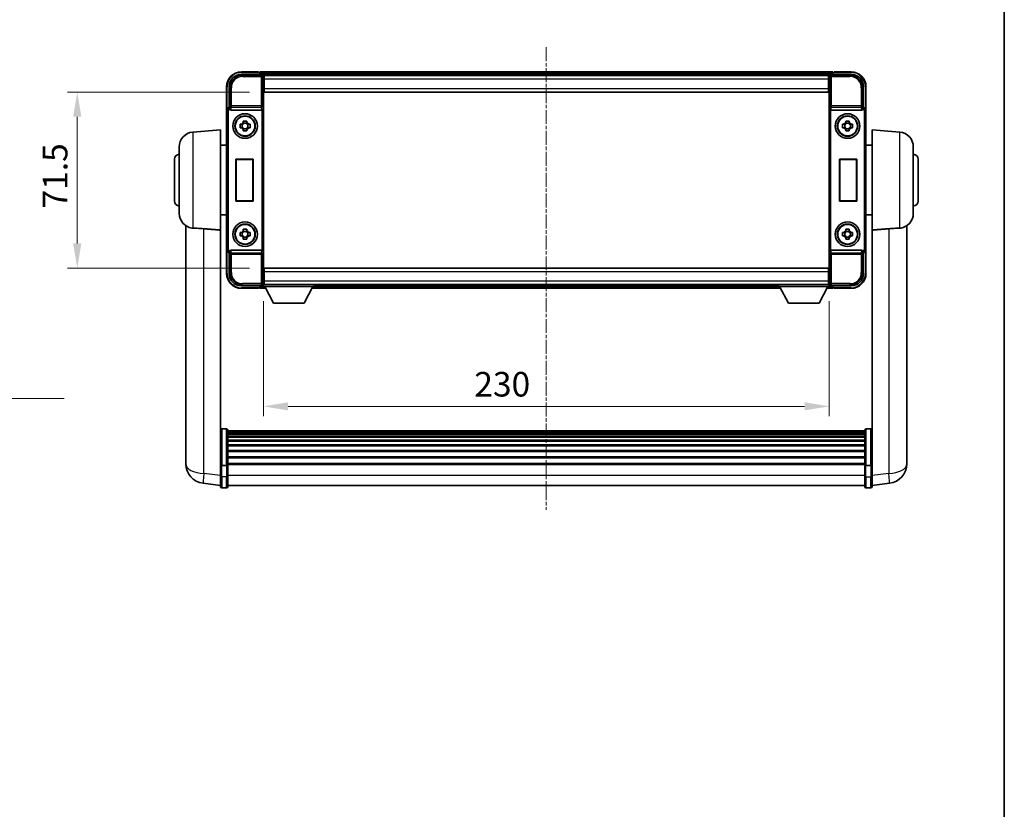
# Model space of a CAD drawing. Units: millimetres. Extents: x 15 to 9273, y 8 to 1694.
# Drawn here: x 3534 to 3935, y 329 to 650 of the extents above; entities that cross this region are included whole.
import ezdxf

# ---------------------------------------------------------------- set-up
doc = ezdxf.new("R2010")
doc.units = ezdxf.units.MM
doc.linetypes.add('CHAIN', pattern=[0.3543, 0.2362, -0.0295, 0.0591, -0.0295])
for name, color, linetype, lineweight in [('Border (ISO)', 7, 'Continuous', 35), ('Dimension (ISO)', 7, 'Continuous', 18), ('Dimension (ISO) @ 1', 7, 'Continuous', 18), ('Symbol (ISO) @ 1', 7, 'Continuous', 18), ('Visible (ISO)', 7, 'Continuous', 35), ('Visible Narrow (ISO)', 7, 'Continuous', 25)]:
    doc.layers.add(name, color=color, linetype=linetype, lineweight=lineweight)
doc.layers.add('Centerline (ISO)', color=7, linetype='Continuous', lineweight=18, true_color=0x80ffff)
doc.styles.add('Note Text (TK)', font='MS PGothic.ttf')
doc.dimstyles.new('Default - Method 1b (TK)', dxfattribs={"dimscale": 6, "dimtxt": 2.5, "dimasz": 2.5, "dimexe": 1, "dimexo": 1.5, "dimgap": 1, "dimtad": 1, "dimtoh": 1, "dimrnd": 1e-08, "dimdsep": 46, "dimtxsty": 'Note Text (TK)', "dimcen": 0.09, "dimdle": 5, "dimclrd": 100, "dimclre": 100, "dimclrt": 7, "dimadec": 1, "dimazin": 1, "dimtfac": 1, "dimtmove": 0, "dimatfit": 3, "dimfxl": 0, "dimtolj": 1, "dimlwd": -1, "dimlwe": -1, "dimarcsym": 0})
doc.dimstyles.new('Default - Method 1b (TK)$7', dxfattribs={"dimscale": 6, "dimtxt": 2.5, "dimasz": 2.5, "dimexe": 1, "dimexo": 1.5, "dimgap": 1, "dimtad": 1, "dimtoh": 1, "dimrnd": 1e-08, "dimdsep": 46, "dimtxsty": 'Note Text (TK)', "dimcen": 0.09, "dimdle": 5, "dimclrd": 256, "dimclre": 100, "dimclrt": 7, "dimadec": 1, "dimazin": 1, "dimtfac": 1, "dimtmove": 0, "dimatfit": 3, "dimfxl": 0, "dimtolj": 1, "dimlwd": -1, "dimlwe": -1, "dimarcsym": 0})

# ---------------------------------------------------------------- blocks, each defined once
blk = doc.blocks.new('図面枠 tk図枠')
at = {"layer": 'Border (ISO)'}
blk.add_line((405.5, 289), (405.5, 8), dxfattribs=at)
blk = doc.blocks.new('*D125')
at = {"layer": 'Defpoints', "color": 0, "transparency": 16777216}
for p in [(3633.48, 541.83), (3863.48, 541.83), (3863.48, 493.03)]:
    blk.add_point(p, dxfattribs=at)
at = {"layer": 'Dimension (ISO)', "color": 100, "transparency": 16777216}
for p, q in [((3633.48, 535.83), (3633.48, 489.03)), ((3863.48, 535.83), (3863.48, 489.03)), ((3643.48, 493.03), (3853.48, 493.03))]:
    blk.add_line(p, q, dxfattribs=at)
for points in [[(3643.48, 494.7), (3643.48, 491.37), (3633.48, 493.03)], [(3853.48, 494.7), (3853.48, 491.37), (3863.48, 493.03)]]:
    blk.add_solid(points, dxfattribs=at)
at = {"layer": 'Dimension (ISO)', "color": 7, "transparency": 16777216, "insert": (3719.21, 502.03), "char_height": 10, "attachment_point": 4, "style": 'Note Text (TK)'}
blk.add_mtext('\\A1;230', dxfattribs=at)
blk = doc.blocks.new('*D126')
at = {"layer": 'Defpoints', "color": 0, "transparency": 16777216}
for p in [(3633.73, 620.78), (3557.73, 549.28), (3633.73, 549.28)]:
    blk.add_point(p, dxfattribs=at)
at = {"layer": 'Dimension (ISO)', "color": 100, "transparency": 16777216}
for p, q in [((3627.73, 620.78), (3553.73, 620.78)), ((3557.73, 610.78), (3557.73, 559.28)), ((3627.73, 549.28), (3553.73, 549.28))]:
    blk.add_line(p, q, dxfattribs=at)
for points in [[(3556.06, 610.78), (3559.39, 610.78), (3557.73, 620.78)], [(3556.06, 559.28), (3559.39, 559.28), (3557.73, 549.28)]]:
    blk.add_solid(points, dxfattribs=at)
at = {"layer": 'Dimension (ISO)', "color": 7, "transparency": 16777216, "insert": (3548.73, 573.5), "char_height": 10, "attachment_point": 4, "rotation": 90, "style": 'Note Text (TK)'}
blk.add_mtext('\\A1;71.5', dxfattribs=at)

msp = doc.modelspace()

# ---------------------------------------------------------------- linework, layer by layer
at = {"layer": 'Centerline (ISO)', "linetype": 'CHAIN', "ltscale": 23.990969}
msp.add_line((3748.477, 639.033), (3748.477, 450.901), dxfattribs=at)
at = {"layer": 'Visible (ISO)'}
for p, q in [((3631.477, 629.033), (3624.477, 629.033)), ((3631.477, 629.033), (3631.477, 628.833)), ((3631.727, 628.833), (3631.477, 628.833)), ((3864.977, 629.033), (3631.977, 629.033)), ((3631.977, 628.733), (3631.977, 629.033)), ((3631.977, 628.733), (3631.977, 628.283)), ((3864.977, 629.033), (3864.977, 628.733)), ((3864.977, 628.283), (3864.977, 628.733)), ((3865.477, 628.833), (3865.227, 628.833)), ((3872.477, 629.033), (3865.477, 629.033)), ((3865.477, 628.833), (3865.477, 629.033)), ((3624.474, 628.033), (3632.977, 628.033)), ((3631.977, 628.583), (3631.977, 628.033)), ((3863.544, 627.783), (3633.41, 627.783)), ((3633.477, 627.534), (3633.477, 622.208)), ((3633.727, 627.533), (3633.477, 627.533)), ((3633.477, 626.533), (3633.727, 626.533)), ((3633.727, 626.033), (3633.727, 627.533)), ((3863.227, 627.533), (3633.727, 627.533)), ((3633.727, 626.033), (3633.727, 622.283)), ((3863.477, 627.533), (3863.227, 627.533)), ((3863.227, 627.533), (3863.227, 626.033)), ((3863.227, 626.533), (3863.477, 626.533)), ((3863.227, 622.283), (3863.227, 626.033)), ((3863.477, 622.208), (3863.477, 627.534)), ((3863.977, 628.033), (3872.48, 628.033)), ((3864.977, 628.033), (3864.977, 628.583)), ((3618.477, 623.033), (3618.477, 613.534)), ((3619.477, 614.533), (3619.477, 623.036)), ((3633.727, 623.933), (3633.477, 623.933)), ((3633.477, 622.208), (3633.477, 547.859)), ((3633.727, 620.783), (3633.727, 622.283)), ((3863.227, 620.783), (3633.727, 620.783)), ((3863.477, 623.933), (3863.227, 623.933)), ((3863.227, 622.283), (3863.227, 620.783)), ((3863.477, 547.859), (3863.477, 622.208)), ((3877.477, 623.036), (3877.477, 614.533)), ((3878.477, 613.534), (3878.477, 623.033)), ((3618.477, 556.533), (3618.477, 613.534)), ((3619.476, 614.533), (3619.477, 614.533)), ((3619.477, 614.533), (3619.722, 614.288)), ((3620.235, 613.533), (3632.719, 613.533)), ((3864.235, 613.533), (3876.719, 613.533)), ((3877.477, 614.533), (3877.232, 614.288)), ((3877.477, 614.533), (3877.477, 614.533)), ((3878.477, 613.534), (3878.477, 556.533)), ((3625.26, 608.425), (3625.26, 609.044)), ((3626.693, 609.044), (3626.693, 608.425)), ((3870.26, 608.425), (3870.26, 609.044)), ((3871.693, 609.044), (3871.693, 608.425)), ((3604.704, 604.547), (3615.977, 605.533)), ((3615.977, 605.533), (3615.977, 564.712)), ((3623.966, 607.75), (3624.585, 607.75)), ((3624.585, 606.317), (3623.966, 606.317)), ((3624.82, 607.75), (3624.82, 606.317)), ((3626.693, 608.19), (3625.26, 608.19)), ((3625.26, 605.877), (3626.693, 605.877)), ((3625.26, 605.023), (3625.26, 605.642)), ((3626.693, 605.642), (3626.693, 605.023)), ((3627.134, 607.75), (3627.134, 606.317)), ((3627.369, 607.75), (3627.987, 607.75)), ((3627.987, 606.317), (3627.369, 606.317)), ((3868.966, 607.75), (3869.585, 607.75)), ((3869.585, 606.317), (3868.966, 606.317)), ((3869.82, 607.75), (3869.82, 606.317)), ((3871.693, 608.19), (3870.26, 608.19)), ((3870.26, 605.877), (3871.693, 605.877)), ((3870.26, 605.023), (3870.26, 605.642)), ((3871.693, 605.642), (3871.693, 605.023)), ((3872.134, 607.75), (3872.134, 606.317)), ((3872.369, 607.75), (3872.987, 607.75)), ((3872.987, 606.317), (3872.369, 606.317)), ((3880.977, 564.712), (3880.977, 605.533)), ((3892.25, 604.547), (3880.977, 605.533)), ((3599.227, 571.497), (3599.227, 598.57)), ((3615.977, 599.183), (3618.477, 599.183)), ((3880.977, 599.183), (3878.477, 599.183)), ((3897.727, 598.57), (3897.727, 571.497)), ((3597.227, 576.533), (3597.227, 593.533)), ((3622.215, 593.533), (3629.215, 593.533)), ((3622.215, 576.533), (3622.215, 593.533)), ((3622.215, 593.533), (3622.302, 593.446)), ((3629.128, 593.446), (3622.302, 593.446)), ((3622.302, 593.446), (3622.302, 576.621)), ((3629.215, 593.533), (3629.128, 593.446)), ((3629.128, 576.621), (3629.128, 593.446)), ((3629.215, 593.533), (3629.215, 576.533)), ((3867.739, 576.533), (3867.739, 593.533)), ((3867.739, 593.533), (3874.739, 593.533)), ((3867.739, 593.533), (3867.826, 593.446)), ((3874.651, 593.446), (3867.826, 593.446)), ((3867.826, 593.446), (3867.826, 576.621)), ((3874.739, 593.533), (3874.651, 593.446)), ((3874.651, 576.621), (3874.651, 593.446)), ((3874.739, 593.533), (3874.739, 576.533)), ((3899.727, 593.533), (3899.727, 576.533)), ((3622.215, 576.533), (3622.302, 576.621)), ((3622.302, 576.621), (3629.128, 576.621)), ((3629.215, 576.533), (3629.128, 576.621)), ((3867.739, 576.533), (3867.826, 576.621)), ((3867.826, 576.621), (3874.651, 576.621)), ((3874.739, 576.533), (3874.651, 576.621)), ((3629.215, 576.533), (3622.215, 576.533)), ((3874.739, 576.533), (3867.739, 576.533)), ((3615.977, 570.883), (3618.477, 570.883)), ((3880.977, 570.883), (3878.477, 570.883)), ((3601.877, 566.519), (3601.877, 474.469)), ((3615.977, 469.907), (3615.977, 564.712)), ((3625.26, 564.425), (3625.26, 565.044)), ((3626.693, 565.044), (3626.693, 564.425)), ((3870.26, 564.425), (3870.26, 565.044)), ((3871.693, 565.044), (3871.693, 564.425)), ((3880.977, 564.712), (3880.977, 469.907)), ((3895.077, 474.469), (3895.077, 566.519)), ((3623.966, 563.75), (3624.585, 563.75)), ((3624.585, 562.317), (3623.966, 562.317)), ((3624.82, 563.75), (3624.82, 562.317)), ((3626.693, 564.19), (3625.26, 564.19)), ((3625.26, 561.877), (3626.693, 561.877)), ((3625.26, 561.023), (3625.26, 561.642)), ((3626.693, 561.642), (3626.693, 561.023)), ((3627.134, 563.75), (3627.134, 562.317)), ((3627.369, 563.75), (3627.987, 563.75)), ((3627.987, 562.317), (3627.369, 562.317)), ((3868.966, 563.75), (3869.585, 563.75)), ((3869.585, 562.317), (3868.966, 562.317)), ((3869.82, 563.75), (3869.82, 562.317)), ((3871.693, 564.19), (3870.26, 564.19)), ((3870.26, 561.877), (3871.693, 561.877)), ((3870.26, 561.023), (3870.26, 561.642)), ((3871.693, 561.642), (3871.693, 561.023)), ((3872.134, 563.75), (3872.134, 562.317)), ((3872.369, 563.75), (3872.987, 563.75)), ((3872.987, 562.317), (3872.369, 562.317)), ((3618.477, 556.533), (3618.477, 547.033)), ((3619.477, 555.533), (3619.476, 555.533)), ((3619.477, 555.533), (3619.722, 555.778)), ((3619.477, 547.03), (3619.477, 555.533)), ((3632.719, 556.533), (3620.235, 556.533)), ((3876.719, 556.533), (3864.235, 556.533)), ((3877.477, 555.533), (3877.232, 555.778)), ((3877.477, 555.533), (3877.477, 555.533)), ((3877.477, 555.533), (3877.477, 547.03)), ((3878.477, 547.033), (3878.477, 556.533)), ((3633.727, 549.283), (3863.227, 549.283)), ((3633.727, 547.783), (3633.727, 549.283)), ((3863.227, 549.283), (3863.227, 547.783)), ((3633.477, 547.859), (3633.477, 542.533)), ((3633.477, 546.133), (3633.727, 546.133)), ((3633.727, 547.783), (3633.727, 544.033)), ((3863.227, 544.033), (3863.227, 547.783)), ((3863.227, 546.133), (3863.477, 546.133)), ((3863.477, 542.533), (3863.477, 547.859)), ((3632.977, 542.033), (3624.474, 542.033)), ((3624.477, 541.033), (3631.477, 541.033)), ((3631.477, 541.233), (3631.477, 541.033)), ((3631.477, 541.233), (3631.727, 541.233)), ((3631.977, 542.033), (3631.977, 541.483)), ((3631.977, 541.783), (3631.977, 541.333)), ((3631.977, 541.033), (3631.977, 541.333)), ((3631.977, 541.033), (3634.388, 541.033)), ((3633.41, 542.283), (3633.477, 542.283)), ((3633.727, 543.533), (3633.477, 543.533)), ((3633.477, 542.533), (3633.727, 542.533)), ((3633.477, 542.533), (3633.477, 541.833)), ((3633.477, 542.533), (3654.077, 542.533)), ((3633.477, 541.833), (3654.077, 541.833)), ((3633.727, 542.533), (3633.727, 544.033)), ((3633.727, 542.533), (3863.227, 542.533)), ((3637.527, 534.933), (3633.977, 541.833)), ((3650.027, 534.933), (3653.577, 541.833)), ((3653.165, 541.033), (3843.788, 541.033)), ((3654.077, 542.533), (3654.077, 541.833)), ((3654.077, 542.283), (3842.877, 542.283)), ((3842.877, 542.533), (3842.877, 541.833)), ((3842.877, 542.533), (3863.477, 542.533)), ((3842.877, 541.833), (3863.477, 541.833)), ((3846.927, 534.933), (3843.377, 541.833)), ((3859.427, 534.933), (3862.977, 541.833)), ((3862.565, 541.033), (3864.977, 541.033)), ((3863.227, 544.033), (3863.227, 542.533)), ((3863.477, 543.533), (3863.227, 543.533)), ((3863.227, 542.533), (3863.477, 542.533)), ((3863.477, 542.533), (3863.477, 541.833)), ((3863.477, 542.283), (3863.544, 542.283)), ((3872.48, 542.033), (3863.977, 542.033)), ((3864.977, 541.483), (3864.977, 542.033)), ((3864.977, 541.333), (3864.977, 541.783)), ((3864.977, 541.333), (3864.977, 541.033)), ((3865.227, 541.233), (3865.477, 541.233)), ((3865.477, 541.033), (3865.477, 541.233)), ((3865.477, 541.033), (3872.477, 541.033)), ((3637.527, 534.933), (3650.027, 534.933)), ((3846.927, 534.933), (3859.427, 534.933)), ((3618.477, 483.824), (3616.477, 483.824)), ((3618.977, 483.324), (3618.977, 469.132)), ((3877.977, 483.054), (3618.977, 483.054)), ((3877.977, 482.822), (3618.977, 482.822)), ((3877.977, 482.81), (3618.977, 482.81)), ((3877.977, 482.539), (3618.977, 482.539)), ((3877.977, 482.087), (3618.977, 482.087)), ((3877.977, 481.777), (3618.977, 481.777)), ((3877.977, 480.907), (3618.977, 480.907)), ((3877.977, 480.561), (3618.977, 480.561)), ((3877.977, 469.132), (3877.977, 483.324)), ((3878.477, 483.824), (3880.477, 483.824)), ((3877.977, 479.306), (3618.977, 479.306)), ((3877.977, 478.926), (3618.977, 478.926)), ((3877.977, 477.331), (3618.977, 477.331)), ((3877.977, 476.924), (3618.977, 476.924)), ((3601.877, 472.442), (3601.877, 474.469)), ((3877.977, 475.044), (3618.977, 475.044)), ((3877.977, 474.614), (3618.977, 474.614)), ((3877.977, 472.513), (3618.977, 472.513)), ((3895.077, 474.469), (3895.077, 472.442)), ((3601.877, 471.691), (3601.877, 469.672)), ((3615.977, 469.132), (3615.977, 469.907)), ((3615.977, 469.132), (3615.977, 464.651)), ((3618.477, 469.03), (3616.477, 469.03)), ((3877.977, 472.066), (3618.977, 472.066)), ((3877.977, 469.815), (3618.977, 469.815)), ((3877.977, 469.445), (3618.977, 469.445)), ((3618.977, 464.651), (3618.977, 469.132)), ((3877.977, 469.132), (3877.977, 464.651)), ((3878.477, 469.03), (3880.477, 469.03)), ((3880.977, 469.907), (3880.977, 469.132)), ((3880.977, 464.651), (3880.977, 469.132)), ((3895.077, 469.672), (3895.077, 471.691)), ((3615.977, 460.401), (3615.977, 464.651)), ((3618.977, 464.651), (3618.977, 460.401)), ((3877.977, 460.401), (3877.977, 464.651)), ((3880.977, 464.651), (3880.977, 460.401)), ((3615.977, 460.886), (3608.927, 461.728)), ((3877.977, 460.901), (3618.977, 460.901)), ((3880.977, 460.886), (3888.026, 461.728)), ((3618.477, 459.901), (3616.477, 459.901)), ((3878.477, 459.901), (3880.477, 459.901))]:
    msp.add_line(p, q, dxfattribs=at)
for centre, radius in [((3625.977, 607.033), 5), ((3625.977, 607.033), 4.15), ((3625.977, 607.033), 4.001), ((3870.977, 607.033), 5), ((3870.977, 607.033), 4.15), ((3870.977, 607.033), 4.001), ((3625.977, 563.033), 5), ((3625.977, 563.033), 4.15), ((3625.977, 563.033), 4.001), ((3870.977, 563.033), 5), ((3870.977, 563.033), 4.15), ((3870.977, 563.033), 4.001)]:
    msp.add_circle(centre, radius, dxfattribs=at)
for centre, radius, start, end in [((3624.477, 623.033), 6, 90, 180), ((3631.727, 628.583), 0.25, 0, 53.1301), ((3865.227, 628.583), 0.25, 126.8699, 180), ((3872.477, 623.033), 6, 0, 90), ((3625.977, 607.033), 1.565, 117.24503, 152.75497), ((3625.977, 607.033), 1.565, 207.24503, 242.75497), ((3625.977, 607.033), 1.565, 27.24503, 62.75497), ((3625.977, 607.033), 1.565, 297.24503, 332.75497), ((3870.977, 607.033), 1.565, 117.24503, 152.75497), ((3870.977, 607.033), 1.565, 207.24503, 242.75497), ((3870.977, 607.033), 1.565, 27.24503, 62.75497), ((3870.977, 607.033), 1.565, 297.24503, 332.75497), ((3605.227, 598.57), 6, 95, 180), ((3891.727, 598.57), 6, 0, 85), ((3599.227, 593.533), 2, 90, 180), ((3897.727, 593.533), 2, 0, 90), ((3599.227, 576.533), 2, 180, 270), ((3897.727, 576.533), 2, 270, 0), ((3605.227, 571.497), 6, 180, 261.77638), ((3891.727, 571.497), 6, 278.22362, 0), ((3625.977, 563.033), 1.565, 117.24503, 152.75497), ((3625.977, 563.033), 1.565, 207.24503, 242.75497), ((3625.977, 563.033), 1.565, 27.24503, 62.75497), ((3625.977, 563.033), 1.565, 297.24503, 332.75497), ((3870.977, 563.033), 1.565, 117.24503, 152.75497), ((3870.977, 563.033), 1.565, 207.24503, 242.75497), ((3870.977, 563.033), 1.565, 27.24503, 62.75497), ((3870.977, 563.033), 1.565, 297.24503, 332.75497), ((3624.477, 547.033), 6, 180, 270), ((3872.477, 547.033), 6, 270, 0), ((3631.727, 541.483), 0.25, 306.8699, 0), ((3865.227, 541.483), 0.25, 180, 233.1301), ((3616.477, 483.324), 0.5, 90, 180), ((3618.477, 483.324), 0.5, 0, 90), ((3878.477, 483.324), 0.5, 90, 180), ((3880.477, 483.324), 0.5, 0, 90), ((3609.877, 469.672), 8, 180, 263.18481), ((3887.077, 469.672), 8, 276.81519, 0), ((3616.477, 460.401), 0.5, 180, 270), ((3618.477, 460.401), 0.5, 270, 0), ((3878.477, 460.401), 0.5, 180, 270), ((3880.477, 460.401), 0.5, 270, 0)]:
    msp.add_arc(centre, radius, start, end, dxfattribs=at)
for centre, major_axis, ratio, start_param, end_param in [((3624.48, 623.03), (-3.54, 3.54), 0.9987828, 5.4983961, 7.0679745), ((3632.977, 627.533), (0.354, 0.354), 0.9987828, 5.4983961, 7.0679745), ((3863.977, 627.533), (-0.354, 0.354), 0.9987828, 5.4983961, 7.0679745), ((3872.474, 623.03), (3.54, 3.54), 0.9987828, 5.4983961, 7.0679745), ((3619.477, 613.533), (-0.708, 0.708), 0.9987828, 5.4983961, 7.0679745), ((3619.721, 613.789), (0, -0.5), 0.0349208, 2.0728637, 3.1066861), ((3620.239, 614.049), (-0.07, -0.512), 0.9681594, 5.3735237, 6.4143909), ((3632.715, 614.049), (0.07, -0.512), 0.9681594, 6.1519797, 6.1782248), ((3632.732, 613.921), (0.499, 0.034), 0.7743204, 4.6599087, 6.1957985), ((3864.222, 613.921), (0.499, -0.034), 0.7743204, 3.2289795, 4.7648692), ((3864.239, 614.049), (-0.07, -0.512), 0.9681594, 0.1049605, 0.1312056), ((3876.715, 614.049), (0.07, -0.512), 0.9681594, 6.1519797, 7.1928469), ((3877.232, 613.789), (0, 0.5), 0.0349208, 0.0349066, 1.068729), ((3877.476, 613.533), (0.708, 0.708), 0.9987828, 5.4983961, 7.0679745), ((3619.477, 556.534), (-0.708, -0.708), 0.9987828, 5.4983961, 7.0679745), ((3619.721, 556.278), (0, -0.5), 0.0349208, 0.0349066, 1.068729), ((3620.239, 556.017), (-0.07, 0.512), 0.9681594, 6.1519797, 7.1928469), ((3632.715, 556.017), (0.07, 0.512), 0.9681594, 0.1049605, 0.1312056), ((3632.732, 556.145), (-0.499, 0.034), 0.7743204, 3.2289795, 4.7648692), ((3864.222, 556.145), (-0.499, -0.034), 0.7743204, 4.6599087, 6.1957985), ((3864.239, 556.017), (-0.07, 0.512), 0.9681594, 6.1519797, 6.1782248), ((3876.715, 556.017), (0.07, 0.512), 0.9681594, 5.3735237, 6.4143909), ((3877.232, 556.278), (0, 0.5), 0.0349208, 2.0728637, 3.1066861), ((3877.476, 556.534), (0.708, -0.708), 0.9987828, 5.4983961, 7.0679745), ((3624.48, 547.036), (-3.54, -3.54), 0.9987828, 5.4983961, 7.0679745), ((3872.474, 547.036), (3.54, -3.54), 0.9987828, 5.4983961, 7.0679745), ((3632.977, 542.534), (0.354, -0.354), 0.9987828, 5.4983961, 7.0679745), ((3863.977, 542.534), (-0.354, -0.354), 0.9987828, 5.4983961, 7.0679745)]:
    msp.add_ellipse(centre, major_axis=major_axis, ratio=ratio, start_param=start_param, end_param=end_param, dxfattribs=at)
for points, knots in [([(3631.727, 628.833), (3631.763, 628.833), (3631.8, 628.825), (3631.849, 628.802), (3631.864, 628.793), (3631.877, 628.783)], [0.17031312, 0.17031312, 0.17031312, 0.17031312, 0.181067752, 0.181067752, 0.185857001, 0.185857001, 0.185857001, 0.185857001]), ([(3865.077, 628.783), (3865.09, 628.793), (3865.104, 628.802), (3865.153, 628.825), (3865.191, 628.833), (3865.227, 628.833)], [0.041227159, 0.041227159, 0.041227159, 0.041227159, 0.046016409, 0.046016409, 0.05677104, 0.05677104, 0.05677104, 0.05677104]), ([(3619.737, 614.029), (3619.737, 614.002), (3619.74, 613.974), (3619.756, 613.897), (3619.774, 613.848), (3619.799, 613.8), (3619.802, 613.794), (3619.805, 613.789)], [0.208611463, 0.208611463, 0.208611463, 0.208611463, 0.217438985, 0.217438985, 0.231925405, 0.231925405, 0.233772639, 0.233772639, 0.233772639, 0.233772639]), ([(3877.148, 613.789), (3877.152, 613.795), (3877.155, 613.801), (3877.18, 613.85), (3877.198, 613.898), (3877.214, 613.974), (3877.217, 614.003), (3877.217, 614.029)], [0.336994042, 0.336994042, 0.336994042, 0.336994042, 0.339104995, 0.339104995, 0.353455619, 0.353455619, 0.362149494, 0.362149494, 0.362149494, 0.362149494]), ([(3625.26, 609.044), (3625.507, 609.051), (3625.75, 609.055), (3626.203, 609.055), (3626.447, 609.051), (3626.693, 609.044)], [4.33107192, 4.33107192, 4.33107192, 4.33107192, 4.39897509, 4.39897509, 4.46687825, 4.46687825, 4.46687825, 4.46687825]), ([(3870.26, 609.044), (3870.507, 609.051), (3870.75, 609.055), (3871.203, 609.055), (3871.447, 609.051), (3871.693, 609.044)], [4.33107192, 4.33107192, 4.33107192, 4.33107192, 4.39897509, 4.39897509, 4.46687825, 4.46687825, 4.46687825, 4.46687825]), ([(3623.966, 606.317), (3623.959, 606.563), (3623.955, 606.807), (3623.955, 607.26), (3623.959, 607.503), (3623.966, 607.75)], [4.33107192, 4.33107192, 4.33107192, 4.33107192, 4.39897509, 4.39897509, 4.46687825, 4.46687825, 4.46687825, 4.46687825]), ([(3626.693, 605.023), (3626.447, 605.015), (3626.203, 605.012), (3625.75, 605.012), (3625.507, 605.015), (3625.26, 605.023)], [4.33107192, 4.33107192, 4.33107192, 4.33107192, 4.39897509, 4.39897509, 4.46687825, 4.46687825, 4.46687825, 4.46687825]), ([(3627.987, 607.75), (3627.995, 607.503), (3627.998, 607.26), (3627.998, 606.807), (3627.995, 606.563), (3627.987, 606.317)], [4.33107192, 4.33107192, 4.33107192, 4.33107192, 4.39897509, 4.39897509, 4.46687825, 4.46687825, 4.46687825, 4.46687825]), ([(3868.966, 606.317), (3868.959, 606.563), (3868.955, 606.807), (3868.955, 607.26), (3868.959, 607.503), (3868.966, 607.75)], [4.33107192, 4.33107192, 4.33107192, 4.33107192, 4.39897509, 4.39897509, 4.46687825, 4.46687825, 4.46687825, 4.46687825]), ([(3871.693, 605.023), (3871.447, 605.015), (3871.203, 605.012), (3870.75, 605.012), (3870.507, 605.015), (3870.26, 605.023)], [4.33107192, 4.33107192, 4.33107192, 4.33107192, 4.39897509, 4.39897509, 4.46687825, 4.46687825, 4.46687825, 4.46687825]), ([(3872.987, 607.75), (3872.995, 607.503), (3872.998, 607.26), (3872.998, 606.807), (3872.995, 606.563), (3872.987, 606.317)], [4.33107192, 4.33107192, 4.33107192, 4.33107192, 4.39897509, 4.39897509, 4.46687825, 4.46687825, 4.46687825, 4.46687825]), ([(3604.704, 565.522), (3605.237, 565.484), (3605.854, 565.457), (3607.36, 565.388), (3608.283, 565.338), (3609.18, 565.265)], [1.89363829, 1.89363829, 1.89363829, 1.89363829, 2.10596064, 2.10596064, 2.3740149, 2.3740149, 2.3740149, 2.3740149]), ([(3625.26, 565.044), (3625.507, 565.051), (3625.75, 565.055), (3626.203, 565.055), (3626.447, 565.051), (3626.693, 565.044)], [4.33107192, 4.33107192, 4.33107192, 4.33107192, 4.39897509, 4.39897509, 4.46687825, 4.46687825, 4.46687825, 4.46687825]), ([(3870.26, 565.044), (3870.507, 565.051), (3870.75, 565.055), (3871.203, 565.055), (3871.447, 565.051), (3871.693, 565.044)], [4.33107192, 4.33107192, 4.33107192, 4.33107192, 4.39897509, 4.39897509, 4.46687825, 4.46687825, 4.46687825, 4.46687825]), ([(3887.774, 565.265), (3888.671, 565.338), (3889.594, 565.388), (3891.1, 565.457), (3891.717, 565.484), (3892.25, 565.522)], [2.58120601, 2.58120601, 2.58120601, 2.58120601, 2.84926027, 2.84926027, 3.06158262, 3.06158262, 3.06158262, 3.06158262]), ([(3623.966, 562.317), (3623.959, 562.563), (3623.955, 562.807), (3623.955, 563.26), (3623.959, 563.503), (3623.966, 563.75)], [4.33107192, 4.33107192, 4.33107192, 4.33107192, 4.39897509, 4.39897509, 4.46687825, 4.46687825, 4.46687825, 4.46687825]), ([(3626.693, 561.023), (3626.447, 561.015), (3626.203, 561.012), (3625.75, 561.012), (3625.507, 561.015), (3625.26, 561.023)], [4.33107192, 4.33107192, 4.33107192, 4.33107192, 4.39897509, 4.39897509, 4.46687825, 4.46687825, 4.46687825, 4.46687825]), ([(3627.987, 563.75), (3627.995, 563.503), (3627.998, 563.26), (3627.998, 562.807), (3627.995, 562.563), (3627.987, 562.317)], [4.33107192, 4.33107192, 4.33107192, 4.33107192, 4.39897509, 4.39897509, 4.46687825, 4.46687825, 4.46687825, 4.46687825]), ([(3868.966, 562.317), (3868.959, 562.563), (3868.955, 562.807), (3868.955, 563.26), (3868.959, 563.503), (3868.966, 563.75)], [4.33107192, 4.33107192, 4.33107192, 4.33107192, 4.39897509, 4.39897509, 4.46687825, 4.46687825, 4.46687825, 4.46687825]), ([(3871.693, 561.023), (3871.447, 561.015), (3871.203, 561.012), (3870.75, 561.012), (3870.507, 561.015), (3870.26, 561.023)], [4.33107192, 4.33107192, 4.33107192, 4.33107192, 4.39897509, 4.39897509, 4.46687825, 4.46687825, 4.46687825, 4.46687825]), ([(3872.987, 563.75), (3872.995, 563.503), (3872.998, 563.26), (3872.998, 562.807), (3872.995, 562.563), (3872.987, 562.317)], [4.33107192, 4.33107192, 4.33107192, 4.33107192, 4.39897509, 4.39897509, 4.46687825, 4.46687825, 4.46687825, 4.46687825]), ([(3619.805, 556.278), (3619.802, 556.272), (3619.798, 556.265), (3619.773, 556.217), (3619.756, 556.168), (3619.74, 556.092), (3619.737, 556.064), (3619.737, 556.037)], [0.336994042, 0.336994042, 0.336994042, 0.336994042, 0.339104995, 0.339104995, 0.353455619, 0.353455619, 0.362149494, 0.362149494, 0.362149494, 0.362149494]), ([(3877.217, 556.037), (3877.217, 556.064), (3877.213, 556.093), (3877.198, 556.17), (3877.18, 556.219), (3877.155, 556.267), (3877.152, 556.273), (3877.148, 556.278)], [0.208611463, 0.208611463, 0.208611463, 0.208611463, 0.217438985, 0.217438985, 0.231925405, 0.231925405, 0.233772639, 0.233772639, 0.233772639, 0.233772639]), ([(3631.877, 541.283), (3631.864, 541.273), (3631.849, 541.265), (3631.8, 541.241), (3631.763, 541.233), (3631.727, 541.233)], [0.041227159, 0.041227159, 0.041227159, 0.041227159, 0.046016409, 0.046016409, 0.05677104, 0.05677104, 0.05677104, 0.05677104]), ([(3865.227, 541.233), (3865.191, 541.233), (3865.153, 541.241), (3865.104, 541.265), (3865.09, 541.273), (3865.077, 541.283)], [0.17031312, 0.17031312, 0.17031312, 0.17031312, 0.181067752, 0.181067752, 0.185857001, 0.185857001, 0.185857001, 0.185857001]), ([(3601.877, 474.469), (3601.877, 474.428), (3601.877, 474.388), (3601.878, 473.837), (3601.883, 473.343), (3601.883, 472.503), (3601.878, 472.097), (3601.877, 471.742), (3601.877, 471.717), (3601.877, 471.691)], [4.48212902, 4.48212902, 4.48212902, 4.48212902, 4.49369262, 4.49369262, 4.63906734, 4.63906734, 4.78444206, 4.78444206, 4.79600565, 4.79600565, 4.79600565, 4.79600565]), ([(3895.077, 471.691), (3895.077, 471.717), (3895.077, 471.742), (3895.076, 472.097), (3895.071, 472.503), (3895.071, 473.343), (3895.076, 473.837), (3895.077, 474.388), (3895.077, 474.428), (3895.077, 474.469)], [4.48212902, 4.48212902, 4.48212902, 4.48212902, 4.49369262, 4.49369262, 4.63906734, 4.63906734, 4.78444206, 4.78444206, 4.79600565, 4.79600565, 4.79600565, 4.79600565]), ([(3601.878, 472.043), (3601.878, 472.139), (3601.877, 472.24), (3601.877, 472.377), (3601.877, 472.409), (3601.877, 472.442)], [4.746143288, 4.746143288, 4.746143288, 4.746143288, 4.784442055, 4.784442055, 4.796005652, 4.796005652, 4.796005652, 4.796005652]), ([(3615.977, 469.132), (3615.977, 469.131), (3615.977, 469.131), (3615.977, 469.124), (3615.981, 469.116), (3615.997, 469.102), (3616.009, 469.095), (3616.052, 469.077), (3616.09, 469.066), (3616.184, 469.048), (3616.238, 469.041), (3616.354, 469.032), (3616.415, 469.03), (3616.477, 469.03)], [-0.000334779, -0.000334779, -0.000334779, -0.000334779, 0, 0, 0.011463002, 0.011463002, 0.022867521, 0.022867521, 0.043050226, 0.043050226, 0.062153826, 0.062153826, 0.08074557, 0.08074557, 0.08074557, 0.08074557]), ([(3618.977, 469.132), (3618.977, 469.131), (3618.977, 469.131), (3618.977, 469.124), (3618.972, 469.116), (3618.956, 469.102), (3618.945, 469.095), (3618.902, 469.077), (3618.863, 469.066), (3618.769, 469.048), (3618.716, 469.041), (3618.6, 469.032), (3618.539, 469.03), (3618.477, 469.03)], [-0.080922764, -0.080922764, -0.080922764, -0.080922764, -0.080588636, -0.080588636, -0.069147913, -0.069147913, -0.057765559, -0.057765559, -0.037622081, -0.037622081, -0.018555609, -0.018555609, 0, 0, 0, 0]), ([(3878.477, 469.03), (3878.415, 469.03), (3878.354, 469.032), (3878.238, 469.041), (3878.184, 469.048), (3878.09, 469.066), (3878.052, 469.077), (3878.009, 469.095), (3877.997, 469.102), (3877.981, 469.116), (3877.977, 469.124), (3877.977, 469.131), (3877.977, 469.131), (3877.977, 469.132)], [-0.08074557, -0.08074557, -0.08074557, -0.08074557, -0.062153826, -0.062153826, -0.043050226, -0.043050226, -0.022867521, -0.022867521, -0.011463002, -0.011463002, 0, 0, 0.000334779, 0.000334779, 0.000334779, 0.000334779]), ([(3880.977, 469.132), (3880.977, 469.131), (3880.977, 469.131), (3880.977, 469.124), (3880.972, 469.116), (3880.956, 469.102), (3880.945, 469.095), (3880.902, 469.077), (3880.863, 469.066), (3880.769, 469.048), (3880.716, 469.041), (3880.6, 469.032), (3880.539, 469.03), (3880.477, 469.03)], [-0.080922764, -0.080922764, -0.080922764, -0.080922764, -0.080588636, -0.080588636, -0.069147913, -0.069147913, -0.057765559, -0.057765559, -0.037622081, -0.037622081, -0.018555609, -0.018555609, 0, 0, 0, 0]), ([(3895.077, 472.442), (3895.077, 472.409), (3895.077, 472.377), (3895.076, 472.24), (3895.076, 472.139), (3895.075, 472.043)], [4.482129021, 4.482129021, 4.482129021, 4.482129021, 4.493692618, 4.493692618, 4.531991386, 4.531991386, 4.531991386, 4.531991386])]:
    msp.add_open_spline(points, degree=3, knots=knots, dxfattribs=at)
for points, weights in [([(3625.26, 607.75), (3624.995, 607.75), (3624.585, 607.75)], [1.35956394726, 1.22656475141, 1.03074466748]), ([(3624.585, 606.317), (3624.995, 606.317), (3625.26, 606.317)], [1.03074466748, 1.22656475141, 1.35956394726]), ([(3625.26, 608.425), (3625.26, 608.015), (3625.26, 607.75)], [1.03074466748, 1.22656475141, 1.35956394726]), ([(3625.26, 606.317), (3625.26, 606.051), (3625.26, 605.642)], [1.35956394726, 1.22656475141, 1.03074466748]), ([(3626.693, 607.75), (3626.693, 608.015), (3626.693, 608.425)], [1.35956394726, 1.22656475141, 1.03074466748]), ([(3627.369, 607.75), (3626.959, 607.75), (3626.693, 607.75)], [1.03074466748, 1.22656475141, 1.35956394726]), ([(3626.693, 605.642), (3626.693, 606.051), (3626.693, 606.317)], [1.03074466748, 1.22656475141, 1.35956394726]), ([(3626.693, 606.317), (3626.959, 606.317), (3627.369, 606.317)], [1.35956394726, 1.22656475141, 1.03074466748]), ([(3870.26, 607.75), (3869.995, 607.75), (3869.585, 607.75)], [1.35956394726, 1.22656475141, 1.03074466748]), ([(3869.585, 606.317), (3869.995, 606.317), (3870.26, 606.317)], [1.03074466748, 1.22656475141, 1.35956394726]), ([(3870.26, 608.425), (3870.26, 608.015), (3870.26, 607.75)], [1.03074466748, 1.22656475141, 1.35956394726]), ([(3870.26, 606.317), (3870.26, 606.051), (3870.26, 605.642)], [1.35956394726, 1.22656475141, 1.03074466748]), ([(3871.693, 607.75), (3871.693, 608.015), (3871.693, 608.425)], [1.35956394726, 1.22656475141, 1.03074466748]), ([(3872.369, 607.75), (3871.959, 607.75), (3871.693, 607.75)], [1.03074466748, 1.22656475141, 1.35956394726]), ([(3871.693, 605.642), (3871.693, 606.051), (3871.693, 606.317)], [1.03074466748, 1.22656475141, 1.35956394726]), ([(3871.693, 606.317), (3871.959, 606.317), (3872.369, 606.317)], [1.35956394726, 1.22656475141, 1.03074466748]), ([(3625.26, 563.75), (3624.995, 563.75), (3624.585, 563.75)], [1.35956394726, 1.22656475141, 1.03074466748]), ([(3624.585, 562.317), (3624.995, 562.317), (3625.26, 562.317)], [1.03074466748, 1.22656475141, 1.35956394726]), ([(3625.26, 564.425), (3625.26, 564.015), (3625.26, 563.75)], [1.03074466748, 1.22656475141, 1.35956394726]), ([(3625.26, 562.317), (3625.26, 562.051), (3625.26, 561.642)], [1.35956394726, 1.22656475141, 1.03074466748]), ([(3626.693, 563.75), (3626.693, 564.015), (3626.693, 564.425)], [1.35956394726, 1.22656475141, 1.03074466748]), ([(3627.369, 563.75), (3626.959, 563.75), (3626.693, 563.75)], [1.03074466748, 1.22656475141, 1.35956394726]), ([(3626.693, 561.642), (3626.693, 562.051), (3626.693, 562.317)], [1.03074466748, 1.22656475141, 1.35956394726]), ([(3626.693, 562.317), (3626.959, 562.317), (3627.369, 562.317)], [1.35956394726, 1.22656475141, 1.03074466748]), ([(3870.26, 563.75), (3869.995, 563.75), (3869.585, 563.75)], [1.35956394726, 1.22656475141, 1.03074466748]), ([(3869.585, 562.317), (3869.995, 562.317), (3870.26, 562.317)], [1.03074466748, 1.22656475141, 1.35956394726]), ([(3870.26, 564.425), (3870.26, 564.015), (3870.26, 563.75)], [1.03074466748, 1.22656475141, 1.35956394726]), ([(3870.26, 562.317), (3870.26, 562.051), (3870.26, 561.642)], [1.35956394726, 1.22656475141, 1.03074466748]), ([(3871.693, 563.75), (3871.693, 564.015), (3871.693, 564.425)], [1.35956394726, 1.22656475141, 1.03074466748]), ([(3872.369, 563.75), (3871.959, 563.75), (3871.693, 563.75)], [1.03074466748, 1.22656475141, 1.35956394726]), ([(3871.693, 561.642), (3871.693, 562.051), (3871.693, 562.317)], [1.03074466748, 1.22656475141, 1.35956394726]), ([(3871.693, 562.317), (3871.959, 562.317), (3872.369, 562.317)], [1.35956394726, 1.22656475141, 1.03074466748])]:
    msp.add_rational_spline(points, weights, degree=2, dxfattribs=at)
for points, degree in [([(3604.704, 565.522), (3604.59, 565.53), (3604.478, 565.543), (3604.369, 565.558)], 3), ([(3609.18, 565.265), (3612.547, 564.99), (3615.977, 564.712)], 2), ([(3880.977, 564.712), (3884.407, 564.99), (3887.774, 565.265)], 2), ([(3892.585, 565.558), (3892.476, 565.543), (3892.364, 565.531), (3892.25, 565.522)], 3)]:
    msp.add_open_spline(points, degree=degree, dxfattribs=at)
at = {"layer": 'Visible Narrow (ISO)'}
for p, q in [((3624.477, 629.033), (3624.477, 628.783)), ((3624.477, 628.783), (3631.877, 628.783)), ((3864.977, 628.733), (3631.977, 628.733)), ((3865.077, 628.783), (3872.477, 628.783)), ((3872.477, 629.033), (3872.477, 628.783)), ((3624.893, 627.614), (3624.474, 628.033)), ((3624.893, 627.614), (3624.893, 627.114)), ((3632.557, 627.614), (3624.893, 627.614)), ((3624.893, 627.114), (3632.557, 627.114)), ((3864.977, 628.283), (3631.977, 628.283)), ((3632.977, 628.033), (3632.557, 627.614)), ((3632.557, 627.614), (3632.557, 627.114)), ((3632.557, 627.114), (3632.557, 615.202)), ((3632.557, 627.114), (3633.057, 627.114)), ((3633.057, 627.114), (3633.477, 627.534)), ((3633.057, 615.202), (3633.057, 627.114)), ((3633.727, 626.233), (3633.477, 626.233)), ((3863.227, 626.033), (3633.727, 626.033)), ((3863.477, 626.233), (3863.227, 626.233)), ((3863.477, 627.534), (3863.896, 627.114)), ((3863.896, 627.114), (3863.896, 615.202)), ((3863.896, 627.114), (3864.396, 627.114)), ((3864.396, 627.614), (3863.977, 628.033)), ((3864.396, 627.114), (3864.396, 627.614)), ((3872.06, 627.614), (3864.396, 627.614)), ((3864.396, 627.114), (3872.06, 627.114)), ((3864.396, 615.202), (3864.396, 627.114)), ((3872.48, 628.033), (3872.06, 627.614)), ((3872.06, 627.614), (3872.06, 627.114)), ((3618.477, 623.033), (3618.727, 623.033)), ((3618.727, 614.195), (3618.727, 623.033)), ((3619.477, 623.036), (3619.896, 622.617)), ((3619.896, 622.617), (3620.396, 622.617)), ((3619.896, 622.617), (3619.896, 615.202)), ((3620.396, 615.202), (3620.396, 622.617)), ((3633.727, 624.333), (3633.477, 624.333)), ((3633.727, 622.283), (3863.227, 622.283)), ((3863.477, 624.333), (3863.227, 624.333)), ((3876.557, 622.617), (3876.557, 615.202)), ((3877.057, 622.617), (3876.557, 622.617)), ((3877.057, 622.617), (3877.477, 623.036)), ((3877.057, 615.202), (3877.057, 622.617)), ((3878.477, 623.033), (3878.227, 623.033)), ((3878.227, 623.033), (3878.227, 614.195)), ((3618.477, 613.534), (3618.722, 613.289)), ((3618.722, 613.289), (3619.222, 613.289)), ((3618.722, 613.289), (3618.722, 556.778)), ((3619.222, 556.778), (3619.222, 613.289)), ((3619.721, 614.288), (3619.476, 614.533)), ((3619.721, 614.288), (3619.721, 613.789)), ((3619.722, 614.288), (3619.721, 614.288)), ((3619.721, 613.789), (3619.805, 613.789)), ((3619.896, 615.202), (3619.737, 614.029)), ((3620.396, 615.202), (3619.896, 615.202)), ((3620.235, 613.533), (3620.396, 614.718)), ((3632.557, 615.202), (3620.396, 615.202)), ((3620.396, 614.718), (3620.396, 615.202)), ((3620.396, 614.718), (3632.557, 614.718)), ((3632.557, 615.202), (3632.557, 614.718)), ((3633.057, 615.202), (3632.557, 615.202)), ((3632.557, 614.718), (3632.719, 613.533)), ((3632.732, 613.534), (3632.732, 556.533)), ((3633.057, 615.202), (3633.232, 613.921)), ((3633.232, 556.145), (3633.232, 613.921)), ((3863.722, 613.921), (3863.896, 615.202)), ((3863.722, 613.921), (3863.722, 556.145)), ((3864.396, 615.202), (3863.896, 615.202)), ((3864.222, 556.533), (3864.222, 613.534)), ((3864.235, 613.533), (3864.396, 614.718)), ((3876.557, 615.202), (3864.396, 615.202)), ((3864.396, 614.718), (3864.396, 615.202)), ((3864.396, 614.718), (3876.557, 614.718)), ((3877.057, 615.202), (3876.557, 615.202)), ((3876.557, 615.202), (3876.557, 614.718)), ((3876.557, 614.718), (3876.719, 613.533)), ((3877.217, 614.029), (3877.057, 615.202)), ((3877.148, 613.789), (3877.232, 613.789)), ((3877.477, 614.533), (3877.232, 614.288)), ((3877.232, 614.288), (3877.232, 613.789)), ((3877.232, 614.288), (3877.232, 614.288)), ((3877.732, 613.289), (3877.732, 556.778)), ((3878.232, 613.289), (3877.732, 613.289)), ((3878.232, 613.289), (3878.477, 613.534)), ((3878.232, 556.778), (3878.232, 613.289)), ((3604.704, 604.547), (3604.704, 565.522)), ((3892.25, 565.522), (3892.25, 604.547)), ((3609.18, 465.687), (3609.18, 565.265)), ((3887.774, 565.265), (3887.774, 465.687)), ((3618.722, 556.778), (3618.477, 556.533)), ((3618.722, 556.778), (3619.222, 556.778)), ((3878.232, 556.778), (3877.732, 556.778)), ((3878.477, 556.533), (3878.232, 556.778)), ((3618.727, 547.033), (3618.727, 555.871)), ((3619.476, 555.533), (3619.721, 555.778)), ((3619.805, 556.278), (3619.721, 556.278)), ((3619.721, 555.778), (3619.721, 556.278)), ((3619.721, 555.778), (3619.722, 555.778)), ((3619.737, 556.037), (3619.896, 554.864)), ((3619.896, 554.864), (3620.396, 554.864)), ((3619.896, 554.864), (3619.896, 547.45)), ((3620.396, 555.349), (3620.235, 556.533)), ((3632.557, 555.349), (3620.396, 555.349)), ((3620.396, 554.864), (3620.396, 555.349)), ((3620.396, 554.864), (3632.557, 554.864)), ((3620.396, 547.45), (3620.396, 554.864)), ((3632.719, 556.533), (3632.557, 555.349)), ((3632.557, 555.349), (3632.557, 554.864)), ((3632.557, 554.864), (3632.557, 542.953)), ((3632.557, 554.864), (3633.057, 554.864)), ((3633.232, 556.145), (3633.057, 554.864)), ((3633.057, 542.953), (3633.057, 554.864)), ((3863.896, 554.864), (3863.722, 556.145)), ((3863.896, 554.864), (3863.896, 542.953)), ((3863.896, 554.864), (3864.396, 554.864)), ((3864.396, 555.349), (3864.235, 556.533)), ((3876.557, 555.349), (3864.396, 555.349)), ((3864.396, 554.864), (3864.396, 555.349)), ((3864.396, 554.864), (3876.557, 554.864)), ((3864.396, 542.953), (3864.396, 554.864)), ((3876.719, 556.533), (3876.557, 555.349)), ((3876.557, 555.349), (3876.557, 554.864)), ((3876.557, 554.864), (3876.557, 547.45)), ((3876.557, 554.864), (3877.057, 554.864)), ((3877.057, 554.864), (3877.217, 556.037)), ((3877.057, 547.45), (3877.057, 554.864)), ((3877.232, 556.278), (3877.148, 556.278)), ((3877.232, 555.778), (3877.232, 556.278)), ((3877.232, 555.778), (3877.477, 555.533)), ((3877.232, 555.778), (3877.232, 555.778)), ((3878.227, 555.871), (3878.227, 547.033)), ((3618.477, 547.033), (3618.727, 547.033)), ((3619.896, 547.45), (3619.477, 547.03)), ((3619.896, 547.45), (3620.396, 547.45)), ((3633.477, 545.733), (3633.727, 545.733)), ((3863.227, 547.783), (3633.727, 547.783)), ((3863.227, 545.733), (3863.477, 545.733)), ((3877.057, 547.45), (3876.557, 547.45)), ((3877.477, 547.03), (3877.057, 547.45)), ((3878.477, 547.033), (3878.227, 547.033)), ((3624.474, 542.033), (3624.893, 542.453)), ((3631.877, 541.283), (3624.477, 541.283)), ((3624.477, 541.033), (3624.477, 541.283)), ((3632.557, 542.953), (3624.893, 542.953)), ((3624.893, 542.453), (3624.893, 542.953)), ((3624.893, 542.453), (3632.557, 542.453)), ((3631.977, 541.783), (3634.003, 541.783)), ((3631.977, 541.333), (3634.234, 541.333)), ((3633.057, 542.953), (3632.557, 542.953)), ((3632.557, 542.953), (3632.557, 542.453)), ((3632.557, 542.453), (3632.977, 542.033)), ((3633.477, 542.533), (3633.057, 542.953)), ((3633.477, 543.833), (3633.727, 543.833)), ((3633.727, 544.033), (3863.227, 544.033)), ((3653.32, 541.333), (3843.634, 541.333)), ((3653.551, 541.783), (3843.403, 541.783)), ((3862.72, 541.333), (3864.977, 541.333)), ((3862.951, 541.783), (3864.977, 541.783)), ((3863.227, 543.833), (3863.477, 543.833)), ((3863.896, 542.953), (3863.477, 542.533)), ((3864.396, 542.953), (3863.896, 542.953)), ((3863.977, 542.033), (3864.396, 542.453)), ((3872.06, 542.953), (3864.396, 542.953)), ((3864.396, 542.453), (3864.396, 542.953)), ((3864.396, 542.453), (3872.06, 542.453)), ((3872.477, 541.283), (3865.077, 541.283)), ((3872.06, 542.453), (3872.06, 542.953)), ((3872.06, 542.453), (3872.48, 542.033)), ((3872.477, 541.033), (3872.477, 541.283)), ((3616.477, 483.824), (3616.477, 469.03)), ((3618.477, 469.03), (3618.477, 483.824)), ((3878.477, 483.824), (3878.477, 469.03)), ((3880.477, 469.03), (3880.477, 483.824)), ((3616.477, 464.401), (3616.477, 469.03)), ((3618.477, 469.03), (3618.477, 464.401)), ((3878.477, 464.401), (3878.477, 469.03)), ((3880.477, 469.03), (3880.477, 464.401)), ((3615.977, 464.875), (3609.18, 465.687)), ((3877.977, 464.901), (3618.977, 464.901)), ((3887.774, 465.687), (3880.977, 464.875)), ((3616.477, 464.401), (3616.477, 459.901)), ((3618.477, 464.401), (3616.477, 464.401)), ((3618.477, 459.901), (3618.477, 464.401)), ((3878.477, 464.401), (3878.477, 459.901)), ((3878.477, 464.401), (3880.477, 464.401)), ((3880.477, 459.901), (3880.477, 464.401))]:
    msp.add_line(p, q, dxfattribs=at)
for centre, start, end in [((3624.477, 623.033), 90, 180), ((3872.477, 623.033), 0, 90), ((3624.477, 547.033), 180, 270), ((3872.477, 547.033), 270, 0)]:
    msp.add_arc(centre, 5.75, start, end, dxfattribs=at)
for centre, major_axis, ratio, start_param, end_param in [((3624.899, 622.611), (-3.539, 3.539), 0.9990258, 5.4983961, 7.0679745), ((3624.899, 622.611), (-3.186, 3.186), 0.9987828, 5.4983961, 7.0679745), ((3632.557, 627.114), (-0.354, 0.354), 0.9987828, 3.9275998, 5.4971782), ((3864.396, 627.114), (-0.354, -0.354), 0.9987828, 3.9275998, 5.4971782), ((3872.055, 622.611), (3.539, 3.539), 0.9990258, 5.4983961, 7.0679745), ((3872.055, 622.611), (3.186, 3.186), 0.9987828, 5.4983961, 7.0679745), ((3619.722, 613.288), (-0.707, 0.707), 0.9999993, 5.4983961, 7.0679745), ((3619.722, 613.288), (-0.354, 0.354), 0.9987828, 5.4983961, 7.0679745), ((3620.396, 615.202), (-0.495, 0.068), 0.9681594, 0.1398671, 1.7020019), ((3632.557, 615.202), (0.495, 0.068), 0.9681594, 4.5811834, 6.1433182), ((3864.396, 615.202), (-0.495, 0.068), 0.9681594, 0.1398671, 1.7020019), ((3876.557, 615.202), (0.495, 0.068), 0.9681594, 4.5811834, 6.1433182), ((3877.232, 613.288), (0.707, 0.707), 0.9999993, 5.4983961, 7.0679745), ((3877.232, 613.288), (0.354, 0.354), 0.9987828, 5.4983961, 7.0679745), ((3619.722, 556.778), (-0.707, -0.707), 0.9999993, 5.4983961, 7.0679745), ((3619.722, 556.778), (-0.354, -0.354), 0.9987828, 5.4983961, 7.0679745), ((3877.232, 556.778), (0.354, -0.354), 0.9987828, 5.4983961, 7.0679745), ((3877.232, 556.778), (0.707, -0.707), 0.9999993, 5.4983961, 7.0679745), ((3620.396, 554.864), (-0.495, -0.068), 0.9681594, 4.5811834, 6.1433182), ((3632.557, 554.864), (0.495, -0.068), 0.9681594, 0.1398671, 1.7020019), ((3864.396, 554.864), (-0.495, -0.068), 0.9681594, 4.5811834, 6.1433182), ((3876.557, 554.864), (0.495, -0.068), 0.9681594, 0.1398671, 1.7020019), ((3624.899, 547.455), (-3.539, -3.539), 0.9990258, 5.4983961, 7.0679745), ((3624.899, 547.455), (-3.186, -3.186), 0.9987828, 5.4983961, 7.0679745), ((3872.055, 547.455), (3.186, -3.186), 0.9987828, 5.4983961, 7.0679745), ((3872.055, 547.455), (3.539, -3.539), 0.9990258, 5.4983961, 7.0679745), ((3632.557, 542.953), (0.354, 0.354), 0.9987828, 3.9275998, 5.4971782), ((3864.396, 542.953), (0.354, -0.354), 0.9987828, 3.9275998, 5.4971782), ((3609.877, 469.672), (-8, 0), 0.5, 0, 1.4835299), ((3887.077, 469.672), (8, 0), 0.5, 4.7996554, 6.2831853), ((3609.877, 469.672), (-0.949, -7.943), 0.0317807, 5.2416787, 6.2831853), ((3616.477, 464.651), (-0.5, 0), 0.5, 0, 1.5707963), ((3618.477, 464.651), (0.5, 0), 0.5, 4.712389, 6.2831853), ((3878.477, 464.651), (-0.5, 0), 0.5, 0, 1.5707963), ((3880.477, 464.651), (0.5, 0), 0.5, 4.712389, 6.2831853), ((3887.077, 469.672), (0.949, -7.943), 0.0317807, 0, 1.0415066)]:
    msp.add_ellipse(centre, major_axis=major_axis, ratio=ratio, start_param=start_param, end_param=end_param, dxfattribs=at)

# ---------------------------------------------------------------- block references
at = {"xscale": 4, "yscale": 4, "zscale": 4}
msp.add_blockref('図面枠 tk図枠', (2312.733, -23.952), dxfattribs=at)

# ---------------------------------------------------------------- dimensions: what is measured, and where the dimension line sits
at = {"layer": 'Dimension (ISO) @ 1', "color": 100, "true_color": 0x00ff3f}
for base, p1, p2, angle, picture, middle in [((3557.727, 549.283), (3633.727, 620.783), (3633.727, 549.283), 90, '*D126', (3557.727, 585.033)), ((3863.477, 493.033), (3633.477, 541.833), (3863.477, 541.833), 180, '*D125', (3729.493, 493.033))]:
    dim = msp.add_linear_dim(base=base, p1=p1, p2=p2, angle=angle, dimstyle='Default - Method 1b (TK)', override={"dimscale": 1, "dimtxt": 10, "dimasz": 10, "dimexe": 4, "dimexo": 6, "dimgap": 4, "dimtoh": 0, "dimdec": 2, "dimcen": 0.36, "dimtol": 0, "dimlim": 0, "dimtp": 0, "dimtm": 0, "dimtdec": 2, "dimtix": 0, "dimtofl": 0, "dimtmove": 0, "dimatfit": 1}, dxfattribs=at)
    dim.commit()
    dim.dimension.update_dxf_attribs({"geometry": picture, "text_midpoint": middle, "dimtype": 128})

# ---------------------------------------------------------------- leaders
at = {"layer": 'Symbol (ISO) @ 1', "color": 100, "true_color": 0x00ff40, "annotation_type": 0, "has_hookline": 1, "hookline_direction": 0, "text_width": 183.295}
msp.add_leader([(3321.155, 561.567), (3359.118, 496.185), (3369.118, 496.185)], dimstyle='Default - Method 1b (TK)$7', override={"dimscale": 1, "dimtxt": 10, "dimasz": 10, "dimgap": 0, "dimtad": 1}, dxfattribs=at)

doc.saveas('drawing.dxf')
